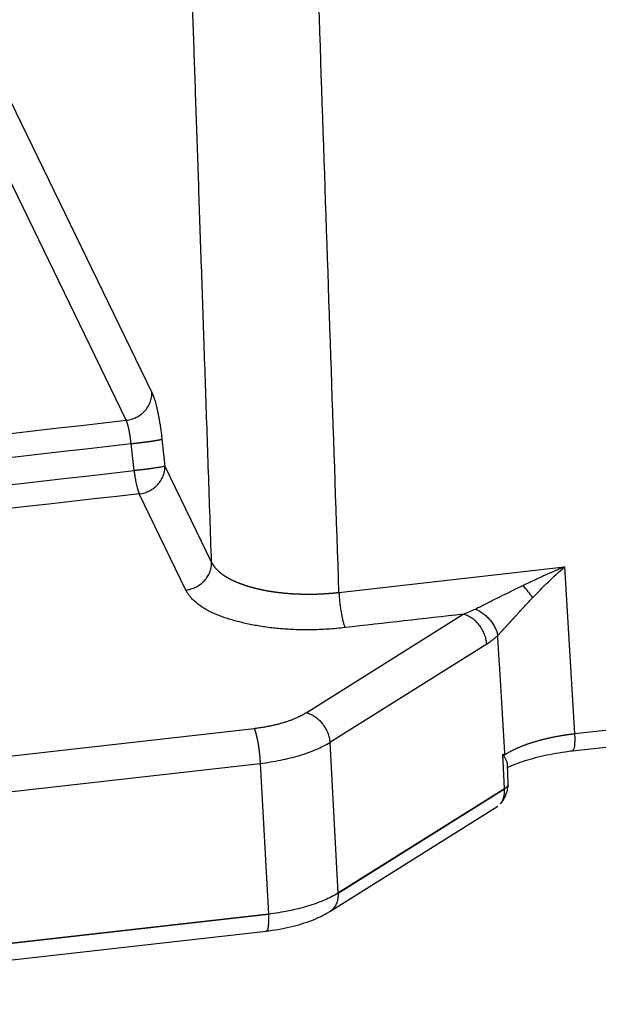
# Model space of a CAD drawing. Units: millimetres. Extents: x 1295 to 2186, y 588 to 1218.
# Drawn here: x 1409 to 1430, y 627 to 663 of the extents above; entities that cross this region are included whole.
import ezdxf

# ---------------------------------------------------------------- set-up
doc = ezdxf.new("R2010")
doc.units = ezdxf.units.MM
doc.header["$LTSCALE"] = 65.395
doc.layers.get('0').update_dxf_attribs({"linetype": 'CONTINUOUS', "lineweight": 30})

msp = doc.modelspace()

# ---------------------------------------------------------------- linework, layer by layer
at = {"color": 7, "linetype": 'Continuous'}
for p, q in [((1408.606, 660.187), (1414.002, 649.064)), ((1413.06, 648.048), (1407.664, 659.17)), ((1413.349, 646.201), (1413.239, 647.194)), ((1414.371, 647.359), (1414.481, 646.366)), ((1414.481, 646.366), (1416.193, 642.837)), ((1513.557, 646.04), (1429.519, 636.539)), ((1415.251, 641.821), (1413.539, 645.35)), ((1429.444, 635.923), (1513.482, 645.424)), ((1420.869, 641.735), (1429.148, 642.671)), ((1429.148, 642.671), (1429.519, 636.539)), ((1419.667, 637.321), (1425.427, 640.932)), ((1426.293, 639.837), (1420.533, 636.226)), ((1394.127, 634.075), (1417.751, 636.746)), ((1420.533, 636.226), (1420.833, 630.698)), ((1426.947, 634.53), (1426.887, 635.793)), ((1394.353, 632.789), (1417.977, 635.46)), ((1417.977, 635.46), (1418.278, 629.923)), ((1427.086, 634.712), (1427.052, 635.418)), ((1426.947, 634.53), (1420.833, 630.698)), ((1426.948, 634.514), (1420.834, 630.682)), ((1420.539, 630.029), (1426.7, 633.892)), ((1418.278, 629.931), (1394.508, 627.244)), ((1418.278, 629.915), (1394.509, 627.228)), ((1394.434, 626.621), (1418.203, 629.308))]:
    msp.add_line(p, q, dxfattribs=at)
msp.add_ellipse((1427.487, 641.854), major_axis=(-0.662, 0.749), ratio=0.192908, start_param=4.113227, end_param=4.716934, dxfattribs=at)
for points, degree, knots in [([(1416.193, 642.837), (1415.473, 663.965), (1415.091, 675.171), (1414.815, 683.254), (1414.54, 691.338), (1414.449, 693.983), (1414.402, 695.379), (1414.385, 695.884), (1414.368, 696.39), (1414.357, 696.707), (1414.35, 696.895), (1414.34, 697.179), (1414.33, 697.406), (1414.286, 698.429), (1414.2, 699.543), (1414.029, 701.746), (1413.692, 704.287), (1413.529, 705.521), (1413.326, 706.836)], 2, [0, 0, 0, 0.516446, 0.516446, 0.774668, 0.774668, 0.839224, 0.839224, 0.855363, 0.855363, 0.863432, 0.863432, 0.871502, 0.871502, 0.90378, 0.90378, 0.968335, 0.968335, 1, 1, 1]), ([(1420.869, 641.735), (1420.776, 644.451), (1420.59, 649.912), (1420.309, 658.148), (1420.026, 666.473), (1419.788, 673.433), (1419.599, 678.998), (1419.458, 683.139), (1419.316, 687.279), (1419.215, 690.261), (1419.153, 692.066), (1419.132, 692.675), (1419.114, 693.226), (1419.097, 693.719), (1419.082, 694.154), (1419.069, 694.53), (1419.058, 694.848), (1419.049, 695.108), (1419.042, 695.31), (1419.037, 695.453), (1419.033, 695.55), (1419.031, 695.62), (1419.029, 695.682), (1419.028, 695.744), (1419.027, 695.806), (1419.026, 695.867), (1419.026, 695.929), (1419.026, 695.99), (1419.026, 696.051), (1419.027, 696.112), (1419.027, 696.173), (1419.029, 696.234), (1419.03, 696.294), (1419.032, 696.355), (1419.033, 696.415), (1419.036, 696.475), (1419.038, 696.535), (1419.04, 696.594), (1419.043, 696.654), (1419.046, 696.713), (1419.049, 696.772), (1419.053, 696.831), (1419.057, 696.89), (1419.061, 696.949), (1419.066, 697.007), (1419.071, 697.065), (1419.076, 697.123), (1419.082, 697.181), (1419.088, 697.239), (1419.095, 697.296), (1419.101, 697.353), (1419.109, 697.41), (1419.116, 697.467), (1419.124, 697.524), (1419.133, 697.58), (1419.15, 697.69), (1419.178, 697.856), (1419.221, 698.084), (1419.273, 698.323), (1419.334, 698.575), (1419.404, 698.838), (1419.484, 699.112), (1419.574, 699.397), (1419.654, 699.628), (1419.721, 699.809), (1419.775, 699.949), (1419.841, 700.116), (1419.92, 700.31), (1420.015, 700.531), (1420.126, 700.777), (1420.254, 701.048), (1420.402, 701.343), (1420.535, 701.593), (1420.644, 701.791), (1420.722, 701.929), (1420.801, 702.066), (1420.881, 702.202), (1420.962, 702.337), (1421.044, 702.47), (1421.126, 702.603), (1421.21, 702.735), (1421.294, 702.866), (1421.379, 702.995), (1421.465, 703.124), (1421.552, 703.251), (1421.639, 703.378), (1421.768, 703.562), (1421.942, 703.804), (1422.163, 704.099), (1422.387, 704.391), (1422.615, 704.678), (1422.847, 704.961), (1423.038, 705.187), (1423.183, 705.357), (1423.282, 705.47), (1423.378, 705.578), (1423.471, 705.682), (1423.561, 705.782), (1423.648, 705.877), (1423.732, 705.968), (1423.813, 706.055), (1423.891, 706.138), (1423.966, 706.217), (1424.037, 706.292), (1424.105, 706.363), (1424.169, 706.43), (1424.23, 706.493), (1424.287, 706.553), (1424.34, 706.609), (1424.39, 706.662), (1424.436, 706.71), (1424.479, 706.756), (1424.517, 706.798), (1424.552, 706.836), (1424.574, 706.861), (1424.584, 706.873)], 3, [0, 0, 0, 0, 0.122999, 0.247332, 0.372997, 0.499996, 0.562524, 0.625032, 0.687523, 0.749994, 0.760073, 0.769272, 0.777591, 0.785032, 0.791593, 0.797274, 0.802077, 0.806, 0.809044, 0.811209, 0.812494, 0.813432, 0.814367, 0.8153, 0.81623, 0.817158, 0.818083, 0.819005, 0.819925, 0.820843, 0.821758, 0.82267, 0.82358, 0.824487, 0.825391, 0.826293, 0.827192, 0.828088, 0.828981, 0.829872, 0.83076, 0.831645, 0.832527, 0.833406, 0.834282, 0.835155, 0.836026, 0.836894, 0.837759, 0.838621, 0.83948, 0.840337, 0.841191, 0.842043, 0.842891, 0.843737, 0.846974, 0.850405, 0.854028, 0.857843, 0.861848, 0.866042, 0.870424, 0.87499, 0.876727, 0.878903, 0.881517, 0.884566, 0.888049, 0.891961, 0.8963, 0.901062, 0.906243, 0.908528, 0.910804, 0.913071, 0.915331, 0.917582, 0.919826, 0.922062, 0.92429, 0.92651, 0.928723, 0.930928, 0.933125, 0.935314, 0.937496, 0.942756, 0.947995, 0.953213, 0.95841, 0.963589, 0.96875, 0.970941, 0.973058, 0.9751, 0.977069, 0.978963, 0.980784, 0.982531, 0.984204, 0.985804, 0.987332, 0.988786, 0.990167, 0.991475, 0.992711, 0.993874, 0.994965, 0.995984, 0.996931, 0.997806, 0.998609, 0.99934, 1, 1, 1, 1]), ([(1413.06, 648.048), (1413.124, 648.055), (1413.188, 648.068), (1413.312, 648.105), (1413.373, 648.129), (1413.489, 648.188), (1413.544, 648.222), (1413.648, 648.3), (1413.696, 648.343), (1413.783, 648.437), (1413.822, 648.488), (1413.889, 648.595), (1413.917, 648.651), (1413.962, 648.766), (1413.979, 648.825), (1414, 648.945), (1414.004, 649.005), (1414.002, 649.064)], 3, [0, 0, 0, 0, 0.125, 0.125, 0.25, 0.25, 0.375, 0.375, 0.5, 0.5, 0.625, 0.625, 0.75, 0.75, 0.875, 0.875, 1, 1, 1, 1]), ([(1413.239, 647.194), (1413.238, 647.2), (1413.237, 647.211), (1413.235, 647.227), (1413.234, 647.243), (1413.232, 647.259), (1413.23, 647.275), (1413.228, 647.291), (1413.226, 647.307), (1413.224, 647.323), (1413.222, 647.339), (1413.22, 647.354), (1413.218, 647.37), (1413.216, 647.385), (1413.214, 647.4), (1413.212, 647.415), (1413.21, 647.43), (1413.208, 647.445), (1413.206, 647.46), (1413.203, 647.475), (1413.201, 647.489), (1413.199, 647.504), (1413.197, 647.518), (1413.194, 647.532), (1413.192, 647.546), (1413.19, 647.56), (1413.187, 647.574), (1413.185, 647.587), (1413.182, 647.601), (1413.18, 647.614), (1413.178, 647.627), (1413.175, 647.64), (1413.173, 647.653), (1413.17, 647.666), (1413.168, 647.678), (1413.165, 647.691), (1413.163, 647.703), (1413.16, 647.715), (1413.158, 647.727), (1413.155, 647.738), (1413.152, 647.75), (1413.15, 647.761), (1413.147, 647.773), (1413.145, 647.784), (1413.142, 647.794), (1413.14, 647.805), (1413.137, 647.816), (1413.134, 647.826), (1413.132, 647.836), (1413.129, 647.846), (1413.127, 647.856), (1413.124, 647.866), (1413.121, 647.875), (1413.119, 647.884), (1413.116, 647.893), (1413.114, 647.902), (1413.111, 647.911), (1413.109, 647.919), (1413.106, 647.928), (1413.103, 647.936), (1413.101, 647.944), (1413.098, 647.952), (1413.096, 647.959), (1413.093, 647.967), (1413.09, 647.974), (1413.088, 647.981), (1413.085, 647.988), (1413.083, 647.995), (1413.08, 648.002), (1413.078, 648.008), (1413.075, 648.014), (1413.073, 648.02), (1413.07, 648.026), (1413.068, 648.032), (1413.065, 648.037), (1413.063, 648.042), (1413.061, 648.046), (1413.06, 648.048)], 3, [0, 0, 0, 0, 0.014844, 0.029646, 0.044408, 0.05913, 0.07381, 0.088449, 0.103048, 0.117606, 0.132123, 0.146599, 0.161034, 0.175429, 0.189782, 0.204095, 0.218367, 0.232598, 0.246789, 0.260938, 0.275047, 0.289115, 0.303142, 0.317128, 0.331073, 0.344978, 0.358842, 0.372665, 0.386447, 0.400188, 0.413888, 0.427548, 0.441167, 0.454745, 0.468282, 0.481779, 0.495234, 0.508649, 0.522023, 0.535356, 0.548648, 0.5619, 0.575111, 0.58828, 0.60141, 0.614498, 0.627545, 0.640552, 0.653518, 0.666443, 0.679327, 0.692171, 0.704973, 0.717735, 0.730456, 0.743137, 0.755776, 0.768375, 0.780933, 0.79345, 0.805926, 0.818362, 0.830756, 0.84311, 0.855423, 0.867696, 0.879927, 0.892118, 0.904268, 0.916377, 0.928446, 0.940473, 0.95246, 0.964406, 0.976312, 0.988176, 1, 1, 1, 1]), ([(1413.239, 647.194), (1413.244, 647.195), (1413.254, 647.196), (1413.27, 647.198), (1413.286, 647.199), (1413.302, 647.201), (1413.317, 647.203), (1413.333, 647.204), (1413.349, 647.206), (1413.365, 647.208), (1413.381, 647.209), (1413.397, 647.211), (1413.413, 647.213), (1413.429, 647.215), (1413.445, 647.216), (1413.461, 647.218), (1413.476, 647.22), (1413.492, 647.222), (1413.508, 647.223), (1413.524, 647.225), (1413.54, 647.227), (1413.556, 647.229), (1413.571, 647.231), (1413.587, 647.233), (1413.603, 647.234), (1413.618, 647.236), (1413.634, 647.238), (1413.649, 647.24), (1413.665, 647.242), (1413.68, 647.244), (1413.696, 647.246), (1413.711, 647.247), (1413.726, 647.249), (1413.741, 647.251), (1413.756, 647.253), (1413.771, 647.255), (1413.786, 647.257), (1413.801, 647.259), (1413.815, 647.261), (1413.83, 647.263), (1413.844, 647.265), (1413.858, 647.267), (1413.873, 647.269), (1413.887, 647.27), (1413.901, 647.272), (1413.914, 647.274), (1413.928, 647.276), (1413.942, 647.278), (1413.955, 647.28), (1413.968, 647.282), (1413.981, 647.284), (1413.994, 647.286), (1414.007, 647.288), (1414.02, 647.29), (1414.032, 647.291), (1414.044, 647.293), (1414.057, 647.295), (1414.069, 647.297), (1414.08, 647.299), (1414.092, 647.301), (1414.103, 647.303), (1414.115, 647.305), (1414.126, 647.306), (1414.137, 647.308), (1414.147, 647.31), (1414.158, 647.312), (1414.168, 647.314), (1414.178, 647.315), (1414.188, 647.317), (1414.198, 647.319), (1414.207, 647.321), (1414.216, 647.322), (1414.225, 647.324), (1414.234, 647.326), (1414.242, 647.327), (1414.251, 647.329), (1414.259, 647.331), (1414.267, 647.332), (1414.274, 647.334), (1414.282, 647.335), (1414.289, 647.337), (1414.296, 647.338), (1414.302, 647.34), (1414.309, 647.341), (1414.315, 647.343), (1414.321, 647.344), (1414.327, 647.346), (1414.332, 647.347), (1414.337, 647.348), (1414.342, 647.35), (1414.347, 647.351), (1414.351, 647.352), (1414.355, 647.354), (1414.359, 647.355), (1414.363, 647.356), (1414.366, 647.357), (1414.369, 647.358), (1414.371, 647.359), (1414.372, 647.359)], 3, [0, 0, 0, 0, 0.010173, 0.020351, 0.030534, 0.040723, 0.050916, 0.061115, 0.071318, 0.081527, 0.091741, 0.10196, 0.112184, 0.122414, 0.132648, 0.142887, 0.153132, 0.163382, 0.173637, 0.183897, 0.194162, 0.204432, 0.214708, 0.224988, 0.235274, 0.245565, 0.25586, 0.266161, 0.276468, 0.286779, 0.297095, 0.307417, 0.317744, 0.328076, 0.338413, 0.348755, 0.359102, 0.369454, 0.379812, 0.390174, 0.400542, 0.410915, 0.421293, 0.431676, 0.442064, 0.452458, 0.462856, 0.47326, 0.483669, 0.494083, 0.504502, 0.514926, 0.525356, 0.53579, 0.54623, 0.556675, 0.567124, 0.577579, 0.58804, 0.598505, 0.608975, 0.619451, 0.629932, 0.640417, 0.650908, 0.661405, 0.671906, 0.682412, 0.692924, 0.70344, 0.713962, 0.724489, 0.735021, 0.745559, 0.756101, 0.766648, 0.777201, 0.787759, 0.798322, 0.80889, 0.819463, 0.830042, 0.840625, 0.851214, 0.861808, 0.872407, 0.883011, 0.893621, 0.904235, 0.914855, 0.92548, 0.93611, 0.946746, 0.957386, 0.968032, 0.978683, 0.989339, 1, 1, 1, 1]), ([(1414.481, 646.366), (1414.481, 646.366), (1414.48, 646.366), (1414.48, 646.366), (1414.479, 646.365), (1414.479, 646.365), (1414.478, 646.365), (1414.477, 646.365), (1414.475, 646.364), (1414.474, 646.364), (1414.471, 646.363), (1414.467, 646.361), (1414.46, 646.359), (1414.449, 646.356), (1414.43, 646.351), (1414.398, 646.344), (1414.356, 646.336), (1414.305, 646.326), (1414.25, 646.317), (1414.177, 646.305), (1414.116, 646.296), (1414.076, 646.29), (1414.067, 646.289), (1414.056, 646.287), (1414.046, 646.286), (1414.034, 646.284), (1414.023, 646.283), (1414.01, 646.281), (1413.998, 646.279), (1413.984, 646.277), (1413.97, 646.275), (1413.956, 646.273), (1413.941, 646.271), (1413.925, 646.269), (1413.909, 646.267), (1413.892, 646.265), (1413.875, 646.263), (1413.857, 646.26), (1413.839, 646.258), (1413.82, 646.256), (1413.8, 646.253), (1413.78, 646.25), (1413.759, 646.248), (1413.737, 646.245), (1413.715, 646.243), (1413.693, 646.24), (1413.669, 646.237), (1413.646, 646.234), (1413.621, 646.231), (1413.596, 646.228), (1413.571, 646.226), (1413.545, 646.223), (1413.518, 646.22), (1413.491, 646.217), (1413.463, 646.214), (1413.435, 646.211), (1413.407, 646.208), (1413.378, 646.205), (1413.359, 646.203), (1413.349, 646.201)], 3, [0, 0, 0, 0, 0.001667, 0.003661, 0.006047, 0.008842, 0.012042, 0.015633, 0.019871, 0.02508, 0.031261, 0.044472, 0.062515, 0.088731, 0.12502, 0.177252, 0.249988, 0.296815, 0.354082, 0.421786, 0.499922, 0.50728, 0.514951, 0.522936, 0.531235, 0.539847, 0.548773, 0.558012, 0.567566, 0.577432, 0.587613, 0.598107, 0.608915, 0.620036, 0.631471, 0.64322, 0.655282, 0.667658, 0.680347, 0.693351, 0.706667, 0.720298, 0.734242, 0.7485, 0.763071, 0.777956, 0.793154, 0.808667, 0.824493, 0.840632, 0.857085, 0.873852, 0.890932, 0.908326, 0.926034, 0.944055, 0.96239, 0.981038, 1, 1, 1, 1]), ([(1413.539, 645.35), (1413.603, 645.357), (1413.666, 645.37), (1413.79, 645.407), (1413.851, 645.431), (1413.967, 645.49), (1414.022, 645.524), (1414.126, 645.602), (1414.174, 645.645), (1414.261, 645.739), (1414.3, 645.79), (1414.367, 645.897), (1414.396, 645.953), (1414.441, 646.068), (1414.457, 646.127), (1414.478, 646.247), (1414.483, 646.307), (1414.481, 646.366)], 3, [0, 0, 0, 0, 0.125, 0.125, 0.25, 0.25, 0.375, 0.375, 0.5, 0.5, 0.625, 0.625, 0.75, 0.75, 0.875, 0.875, 1, 1, 1, 1]), ([(1415.251, 641.821), (1415.315, 641.828), (1415.378, 641.841), (1415.502, 641.878), (1415.563, 641.902), (1415.679, 641.961), (1415.735, 641.995), (1415.838, 642.073), (1415.886, 642.116), (1415.973, 642.21), (1416.012, 642.261), (1416.08, 642.368), (1416.108, 642.424), (1416.153, 642.539), (1416.17, 642.598), (1416.191, 642.718), (1416.195, 642.778), (1416.193, 642.837)], 3, [0, 0, 0, 0, 0.125, 0.125, 0.25, 0.25, 0.375, 0.375, 0.5, 0.5, 0.625, 0.625, 0.75, 0.75, 0.875, 0.875, 1, 1, 1, 1]), ([(1416.193, 642.837), (1416.195, 642.833), (1416.199, 642.825), (1416.205, 642.813), (1416.212, 642.801), (1416.218, 642.789), (1416.225, 642.777), (1416.232, 642.765), (1416.24, 642.753), (1416.248, 642.741), (1416.255, 642.729), (1416.264, 642.717), (1416.272, 642.705), (1416.281, 642.694), (1416.29, 642.682), (1416.299, 642.67), (1416.308, 642.658), (1416.318, 642.646), (1416.328, 642.634), (1416.338, 642.623), (1416.349, 642.611), (1416.359, 642.599), (1416.37, 642.587), (1416.382, 642.576), (1416.393, 642.564), (1416.405, 642.553), (1416.417, 642.541), (1416.429, 642.53), (1416.441, 642.518), (1416.454, 642.507), (1416.467, 642.495), (1416.48, 642.484), (1416.494, 642.473), (1416.508, 642.461), (1416.522, 642.45), (1416.536, 642.439), (1416.55, 642.428), (1416.565, 642.417), (1416.58, 642.406), (1416.595, 642.395), (1416.61, 642.384), (1416.626, 642.373), (1416.642, 642.362), (1416.658, 642.352), (1416.675, 642.341), (1416.691, 642.33), (1416.708, 642.32), (1416.725, 642.309), (1416.742, 642.299), (1416.76, 642.288), (1416.778, 642.278), (1416.796, 642.268), (1416.814, 642.258), (1416.832, 642.248), (1416.851, 642.237), (1416.87, 642.227), (1416.889, 642.218), (1416.908, 642.208), (1416.928, 642.198), (1416.948, 642.188), (1416.968, 642.179), (1416.988, 642.169), (1417.008, 642.16), (1417.029, 642.15), (1417.049, 642.141), (1417.07, 642.132), (1417.091, 642.122), (1417.113, 642.113), (1417.134, 642.104), (1417.156, 642.095), (1417.178, 642.087), (1417.2, 642.078), (1417.222, 642.069), (1417.245, 642.061), (1417.268, 642.052), (1417.29, 642.044), (1417.313, 642.035), (1417.337, 642.027), (1417.36, 642.019), (1417.383, 642.011), (1417.407, 642.003), (1417.431, 641.995), (1417.455, 641.987), (1417.479, 641.979), (1417.503, 641.972), (1417.528, 641.964), (1417.552, 641.957), (1417.577, 641.949), (1417.602, 641.942), (1417.627, 641.935), (1417.652, 641.928), (1417.677, 641.921), (1417.703, 641.914), (1417.728, 641.907), (1417.754, 641.901), (1417.779, 641.894), (1417.805, 641.888), (1417.831, 641.881), (1417.857, 641.875), (1417.884, 641.869), (1417.91, 641.863), (1417.936, 641.857), (1417.963, 641.851), (1417.989, 641.845), (1418.016, 641.839), (1418.043, 641.834), (1418.07, 641.828), (1418.097, 641.823), (1418.124, 641.817), (1418.151, 641.812), (1418.178, 641.807), (1418.205, 641.802), (1418.232, 641.797), (1418.26, 641.792), (1418.287, 641.787), (1418.315, 641.783), (1418.342, 641.778), (1418.37, 641.774), (1418.398, 641.769), (1418.425, 641.765), (1418.453, 641.761), (1418.481, 641.757), (1418.509, 641.753), (1418.537, 641.749), (1418.565, 641.746), (1418.593, 641.742), (1418.62, 641.738), (1418.648, 641.735), (1418.676, 641.731), (1418.705, 641.728), (1418.733, 641.725), (1418.761, 641.722), (1418.789, 641.719), (1418.817, 641.716), (1418.845, 641.713), (1418.873, 641.711), (1418.901, 641.708), (1418.93, 641.705), (1418.958, 641.703), (1418.986, 641.701), (1419.015, 641.698), (1419.044, 641.696), (1419.073, 641.694), (1419.102, 641.692), (1419.131, 641.69), (1419.16, 641.688), (1419.189, 641.686), (1419.218, 641.685), (1419.248, 641.683), (1419.277, 641.682), (1419.307, 641.68), (1419.336, 641.679), (1419.366, 641.678), (1419.396, 641.677), (1419.426, 641.676), (1419.456, 641.675), (1419.486, 641.674), (1419.516, 641.673), (1419.546, 641.672), (1419.576, 641.672), (1419.607, 641.671), (1419.637, 641.671), (1419.667, 641.671), (1419.698, 641.67), (1419.728, 641.67), (1419.759, 641.67), (1419.789, 641.67), (1419.82, 641.671), (1419.851, 641.671), (1419.882, 641.671), (1419.912, 641.672), (1419.943, 641.672), (1419.974, 641.673), (1420.005, 641.674), (1420.036, 641.675), (1420.067, 641.675), (1420.098, 641.677), (1420.129, 641.678), (1420.159, 641.679), (1420.19, 641.68), (1420.221, 641.682), (1420.252, 641.683), (1420.283, 641.685), (1420.314, 641.687), (1420.345, 641.689), (1420.376, 641.69), (1420.407, 641.692), (1420.438, 641.695), (1420.469, 641.697), (1420.5, 641.699), (1420.531, 641.702), (1420.562, 641.704), (1420.593, 641.707), (1420.624, 641.709), (1420.654, 641.712), (1420.685, 641.715), (1420.716, 641.718), (1420.747, 641.721), (1420.777, 641.724), (1420.808, 641.728), (1420.838, 641.731), (1420.859, 641.733), (1420.869, 641.735)], 3, [0, 0, 0, 0, 0.004941, 0.00989, 0.014848, 0.019815, 0.024789, 0.029772, 0.034763, 0.039761, 0.044767, 0.049781, 0.054802, 0.059831, 0.064866, 0.069909, 0.074958, 0.080014, 0.085077, 0.090146, 0.095222, 0.100303, 0.105391, 0.110484, 0.115583, 0.120687, 0.125797, 0.130912, 0.136031, 0.141156, 0.146286, 0.15142, 0.156558, 0.161701, 0.166847, 0.171998, 0.177152, 0.18231, 0.187471, 0.192636, 0.197803, 0.202974, 0.208147, 0.213322, 0.2185, 0.223681, 0.228863, 0.234047, 0.239233, 0.24442, 0.249609, 0.254799, 0.25999, 0.265181, 0.270374, 0.275567, 0.28076, 0.285953, 0.291147, 0.29634, 0.301532, 0.306724, 0.311916, 0.317106, 0.322296, 0.327484, 0.332671, 0.337856, 0.343039, 0.348221, 0.3534, 0.358577, 0.363752, 0.368924, 0.374093, 0.379259, 0.384422, 0.389582, 0.394739, 0.399891, 0.40504, 0.410185, 0.415326, 0.420463, 0.425595, 0.430722, 0.435845, 0.440963, 0.446076, 0.451183, 0.456285, 0.461382, 0.466473, 0.471558, 0.476637, 0.481709, 0.486776, 0.491836, 0.496889, 0.501936, 0.506975, 0.512008, 0.517033, 0.522051, 0.527062, 0.532065, 0.53706, 0.542048, 0.547027, 0.551998, 0.556961, 0.561915, 0.566861, 0.571798, 0.576727, 0.581646, 0.586556, 0.591458, 0.59635, 0.601232, 0.606105, 0.610968, 0.615822, 0.620666, 0.625499, 0.630323, 0.635136, 0.63994, 0.644732, 0.649514, 0.654286, 0.659047, 0.663797, 0.668536, 0.673264, 0.677982, 0.682698, 0.687423, 0.692155, 0.696895, 0.701642, 0.706397, 0.711158, 0.715927, 0.720702, 0.725484, 0.730273, 0.735069, 0.739871, 0.744679, 0.749493, 0.754314, 0.75914, 0.763972, 0.76881, 0.773653, 0.778502, 0.783356, 0.788215, 0.793079, 0.797948, 0.802822, 0.8077, 0.812583, 0.81747, 0.822361, 0.827256, 0.832155, 0.837058, 0.841965, 0.846875, 0.851788, 0.856704, 0.861624, 0.866546, 0.871471, 0.876399, 0.881329, 0.886261, 0.891196, 0.896133, 0.901071, 0.906011, 0.910953, 0.915896, 0.92084, 0.925786, 0.930732, 0.93568, 0.940628, 0.945576, 0.950525, 0.955474, 0.960423, 0.965372, 0.970321, 0.975269, 0.980217, 0.985164, 0.99011, 0.995056, 1, 1, 1, 1]), ([(1429.148, 642.671), (1429.14, 642.667), (1429.122, 642.66), (1429.089, 642.646), (1429.048, 642.629), (1428.997, 642.607), (1428.936, 642.581), (1428.866, 642.551), (1428.787, 642.517), (1428.698, 642.478), (1428.6, 642.435), (1428.493, 642.387), (1428.39, 642.341), (1428.295, 642.298), (1428.21, 642.259), (1428.126, 642.22), (1428.042, 642.181), (1427.958, 642.142), (1427.875, 642.103), (1427.792, 642.064), (1427.71, 642.025), (1427.655, 641.999), (1427.628, 641.985)], 3, [0, 0, 0, 0, 0.014694, 0.035538, 0.062534, 0.095684, 0.13499, 0.180454, 0.232074, 0.289847, 0.353767, 0.423822, 0.499991, 0.556107, 0.612096, 0.667952, 0.723668, 0.779241, 0.834665, 0.889936, 0.945048, 1, 1, 1, 1]), ([(1427.628, 641.985), (1427.598, 641.971), (1427.117, 641.739), (1426.513, 641.433), (1426, 641.177), (1425.882, 641.12)], 3, [0, 0, 0, 0, 0.048975, 0.772502, 1, 1, 1, 1]), ([(1420.869, 641.735), (1420.872, 641.675), (1420.876, 641.613), (1420.886, 641.486), (1420.892, 641.421), (1420.906, 641.292), (1420.914, 641.227), (1420.932, 641.101), (1420.942, 641.038), (1420.963, 640.919), (1420.974, 640.862), (1420.997, 640.754), (1421.009, 640.704), (1421.034, 640.612), (1421.046, 640.57), (1421.071, 640.498), (1421.084, 640.467), (1421.096, 640.442)], 3, [0, 0, 0, 0, 0.125, 0.125, 0.25, 0.25, 0.375, 0.375, 0.5, 0.5, 0.625, 0.625, 0.75, 0.75, 0.875, 0.875, 1, 1, 1, 1]), ([(1426.698, 640.155), (1426.702, 640.16), (1426.711, 640.169), (1426.724, 640.183), (1426.737, 640.197), (1426.75, 640.21), (1426.763, 640.224), (1426.776, 640.238), (1426.789, 640.252), (1426.802, 640.266), (1426.816, 640.281), (1426.829, 640.295), (1426.842, 640.309), (1426.856, 640.323), (1426.869, 640.337), (1426.882, 640.352), (1426.896, 640.366), (1426.909, 640.38), (1426.922, 640.395), (1426.936, 640.409), (1426.949, 640.424), (1426.962, 640.438), (1426.976, 640.452), (1426.989, 640.467), (1427.002, 640.481), (1427.015, 640.496), (1427.029, 640.51), (1427.042, 640.524), (1427.055, 640.539), (1427.068, 640.553), (1427.081, 640.568), (1427.095, 640.582), (1427.108, 640.596), (1427.121, 640.611), (1427.134, 640.625), (1427.147, 640.639), (1427.16, 640.654), (1427.173, 640.668), (1427.186, 640.682), (1427.199, 640.697), (1427.212, 640.711), (1427.225, 640.725), (1427.238, 640.739), (1427.251, 640.753), (1427.263, 640.767), (1427.276, 640.781), (1427.289, 640.795), (1427.313, 640.822), (1427.348, 640.86), (1427.394, 640.911), (1427.441, 640.962), (1427.488, 641.013), (1427.536, 641.065), (1427.584, 641.117), (1427.632, 641.169), (1427.68, 641.221), (1427.729, 641.274), (1427.779, 641.327), (1427.828, 641.379), (1427.878, 641.432), (1427.929, 641.485), (1427.962, 641.52), (1427.979, 641.537)], 3, [0, 0, 0, 0, 0.011812, 0.023593, 0.035342, 0.047058, 0.05874, 0.070387, 0.081997, 0.093569, 0.105103, 0.116597, 0.12805, 0.139462, 0.150831, 0.162156, 0.173436, 0.18467, 0.195858, 0.206998, 0.21809, 0.229132, 0.240125, 0.251068, 0.261962, 0.272808, 0.283605, 0.294356, 0.30506, 0.315717, 0.326329, 0.336895, 0.347415, 0.357891, 0.368323, 0.37871, 0.389053, 0.399353, 0.40961, 0.419823, 0.429993, 0.440121, 0.450206, 0.460249, 0.470249, 0.480208, 0.490125, 0.5, 0.535404, 0.570853, 0.606348, 0.641893, 0.677488, 0.713133, 0.748829, 0.784573, 0.820364, 0.856199, 0.892076, 0.927991, 0.963942, 1, 1, 1, 1]), ([(1426.293, 639.837), (1426.289, 639.897), (1426.28, 639.957), (1426.253, 640.078), (1426.234, 640.139), (1426.187, 640.258), (1426.159, 640.316), (1426.094, 640.428), (1426.058, 640.482), (1425.978, 640.583), (1425.935, 640.63), (1425.842, 640.717), (1425.794, 640.756), (1425.693, 640.824), (1425.64, 640.853), (1425.535, 640.901), (1425.481, 640.919), (1425.427, 640.932)], 3, [0, 0, 0, 0, 0.125, 0.125, 0.25, 0.25, 0.375, 0.375, 0.5, 0.5, 0.625, 0.625, 0.75, 0.75, 0.875, 0.875, 1, 1, 1, 1]), ([(1425.882, 641.119), (1425.926, 641.101), (1425.972, 641.079), (1426.064, 641.028), (1426.11, 640.998), (1426.201, 640.931), (1426.246, 640.894), (1426.332, 640.814), (1426.373, 640.771), (1426.45, 640.68), (1426.485, 640.633), (1426.549, 640.536), (1426.577, 640.487), (1426.625, 640.389), (1426.645, 640.341), (1426.677, 640.246), (1426.689, 640.2), (1426.698, 640.155)], 3, [0, 0, 0, 0, 0.125, 0.125, 0.25, 0.25, 0.375, 0.375, 0.5, 0.5, 0.625, 0.625, 0.75, 0.75, 0.875, 0.875, 1, 1, 1, 1]), ([(1419.667, 637.321), (1419.721, 637.308), (1419.775, 637.29), (1419.881, 637.242), (1419.933, 637.213), (1420.034, 637.145), (1420.083, 637.106), (1420.175, 637.02), (1420.218, 636.972), (1420.298, 636.871), (1420.335, 636.817), (1420.399, 636.705), (1420.428, 636.647), (1420.475, 636.528), (1420.493, 636.468), (1420.521, 636.346), (1420.53, 636.286), (1420.533, 636.226)], 3, [0, 0, 0, 0, 0.125, 0.125, 0.25, 0.25, 0.375, 0.375, 0.5, 0.5, 0.625, 0.625, 0.75, 0.75, 0.875, 0.875, 1, 1, 1, 1]), ([(1417.751, 636.745), (1417.752, 636.743), (1417.754, 636.739), (1417.757, 636.733), (1417.76, 636.726), (1417.763, 636.719), (1417.766, 636.712), (1417.769, 636.704), (1417.772, 636.696), (1417.775, 636.688), (1417.778, 636.68), (1417.781, 636.672), (1417.784, 636.663), (1417.787, 636.655), (1417.791, 636.646), (1417.794, 636.636), (1417.797, 636.627), (1417.8, 636.617), (1417.803, 636.607), (1417.806, 636.597), (1417.809, 636.587), (1417.812, 636.577), (1417.815, 636.566), (1417.818, 636.555), (1417.821, 636.544), (1417.824, 636.533), (1417.827, 636.521), (1417.83, 636.51), (1417.833, 636.498), (1417.837, 636.486), (1417.84, 636.474), (1417.842, 636.462), (1417.845, 636.449), (1417.848, 636.437), (1417.851, 636.424), (1417.854, 636.411), (1417.857, 636.398), (1417.86, 636.384), (1417.863, 636.371), (1417.866, 636.357), (1417.869, 636.344), (1417.872, 636.33), (1417.874, 636.316), (1417.877, 636.302), (1417.88, 636.288), (1417.883, 636.273), (1417.885, 636.259), (1417.888, 636.244), (1417.891, 636.23), (1417.893, 636.215), (1417.896, 636.2), (1417.898, 636.185), (1417.901, 636.17), (1417.904, 636.155), (1417.906, 636.14), (1417.909, 636.124), (1417.911, 636.109), (1417.913, 636.093), (1417.916, 636.078), (1417.918, 636.062), (1417.92, 636.046), (1417.923, 636.031), (1417.925, 636.015), (1417.927, 635.999), (1417.929, 635.983), (1417.931, 635.967), (1417.933, 635.951), (1417.936, 635.935), (1417.938, 635.919), (1417.94, 635.903), (1417.941, 635.887), (1417.943, 635.871), (1417.945, 635.855), (1417.947, 635.838), (1417.949, 635.822), (1417.951, 635.806), (1417.952, 635.79), (1417.954, 635.774), (1417.956, 635.758), (1417.957, 635.742), (1417.959, 635.726), (1417.96, 635.71), (1417.961, 635.693), (1417.963, 635.677), (1417.964, 635.662), (1417.966, 635.646), (1417.967, 635.63), (1417.968, 635.614), (1417.969, 635.598), (1417.97, 635.582), (1417.971, 635.567), (1417.972, 635.551), (1417.973, 635.536), (1417.974, 635.52), (1417.975, 635.505), (1417.976, 635.49), (1417.977, 635.475), (1417.977, 635.465), (1417.977, 635.46)], 3, [0, 0, 0, 0, 0.010342, 0.020686, 0.031032, 0.041379, 0.051728, 0.062078, 0.07243, 0.082783, 0.093138, 0.103495, 0.113853, 0.124212, 0.134573, 0.144936, 0.1553, 0.165666, 0.176034, 0.186403, 0.196773, 0.207146, 0.217519, 0.227895, 0.238271, 0.24865, 0.25903, 0.269411, 0.279794, 0.290179, 0.300565, 0.310953, 0.321342, 0.331733, 0.342126, 0.35252, 0.362915, 0.373312, 0.383711, 0.394111, 0.404513, 0.414916, 0.425321, 0.435728, 0.446136, 0.456546, 0.466957, 0.477369, 0.487784, 0.4982, 0.508617, 0.519036, 0.529457, 0.539879, 0.550302, 0.560728, 0.571154, 0.581583, 0.592013, 0.602444, 0.612877, 0.623312, 0.633748, 0.644186, 0.654625, 0.665066, 0.675508, 0.685952, 0.696398, 0.706845, 0.717294, 0.727744, 0.738196, 0.748649, 0.759104, 0.769561, 0.780019, 0.790478, 0.800939, 0.811402, 0.821866, 0.832332, 0.8428, 0.853269, 0.863739, 0.874212, 0.884685, 0.895161, 0.905638, 0.916116, 0.926596, 0.937078, 0.947561, 0.958045, 0.968532, 0.97902, 0.989509, 1, 1, 1, 1]), ([(1417.977, 635.46), (1418.233, 635.49), (1418.484, 635.53), (1418.967, 635.628), (1419.199, 635.686), (1419.636, 635.817), (1419.84, 635.89), (1420.214, 636.05), (1420.384, 636.136), (1420.533, 636.226)], 3, [0, 0, 0, 0, 0.25, 0.25, 0.5, 0.5, 0.75, 0.75, 1, 1, 1, 1]), ([(1429.519, 636.539), (1429.509, 636.538), (1429.487, 636.536), (1429.456, 636.532), (1429.424, 636.528), (1429.393, 636.525), (1429.362, 636.521), (1429.33, 636.517), (1429.299, 636.513), (1429.268, 636.508), (1429.238, 636.504), (1429.207, 636.5), (1429.176, 636.495), (1429.146, 636.491), (1429.116, 636.486), (1429.086, 636.481), (1429.056, 636.477), (1429.017, 636.47), (1428.971, 636.463), (1428.917, 636.453), (1428.862, 636.443), (1428.808, 636.433), (1428.755, 636.423), (1428.702, 636.412), (1428.649, 636.401), (1428.596, 636.39), (1428.544, 636.378), (1428.492, 636.366), (1428.441, 636.354), (1428.39, 636.342), (1428.34, 636.329), (1428.29, 636.316), (1428.24, 636.303), (1428.191, 636.289), (1428.142, 636.276), (1428.094, 636.262), (1428.046, 636.247), (1427.998, 636.233), (1427.952, 636.218), (1427.905, 636.203), (1427.859, 636.188), (1427.814, 636.172), (1427.769, 636.157), (1427.725, 636.141), (1427.681, 636.125), (1427.638, 636.108), (1427.595, 636.092), (1427.553, 636.075), (1427.512, 636.058), (1427.471, 636.04), (1427.431, 636.023), (1427.391, 636.005), (1427.352, 635.987), (1427.313, 635.969), (1427.275, 635.951), (1427.238, 635.933), (1427.202, 635.914), (1427.166, 635.895), (1427.13, 635.876), (1427.095, 635.857), (1427.061, 635.838), (1427.028, 635.818), (1426.995, 635.799), (1426.974, 635.786), (1426.963, 635.779)], 3, [0, 0, 0, 0, 0.010309, 0.020596, 0.030863, 0.041108, 0.051333, 0.061536, 0.071718, 0.08188, 0.09202, 0.102139, 0.112237, 0.122314, 0.13237, 0.142405, 0.152419, 0.162411, 0.180832, 0.199243, 0.217645, 0.236037, 0.254419, 0.272793, 0.291157, 0.309511, 0.327856, 0.346192, 0.364518, 0.382834, 0.401142, 0.41944, 0.437728, 0.456007, 0.474277, 0.492537, 0.510788, 0.529029, 0.547261, 0.565483, 0.583696, 0.6019, 0.620094, 0.638279, 0.656455, 0.674621, 0.692777, 0.710924, 0.729062, 0.747191, 0.76531, 0.783419, 0.801519, 0.81961, 0.837691, 0.855763, 0.873826, 0.891879, 0.909922, 0.927957, 0.945982, 0.963997, 0.982003, 1, 1, 1, 1]), ([(1429.519, 636.539), (1429.522, 636.479), (1429.523, 636.421), (1429.524, 636.312), (1429.523, 636.261), (1429.519, 636.168), (1429.515, 636.126), (1429.506, 636.053), (1429.5, 636.023), (1429.486, 635.973), (1429.479, 635.954), (1429.462, 635.93), (1429.453, 635.924), (1429.444, 635.923)], 3, [0, 0, 0, 0, 0.169725, 0.169725, 0.339451, 0.339451, 0.509176, 0.509176, 0.678901, 0.678901, 0.848626, 0.848626, 1, 1, 1, 1]), ([(1427.054, 635.312), (1427.102, 635.335), (1427.248, 635.4), (1427.524, 635.504), (1427.887, 635.62), (1428.287, 635.725), (1428.717, 635.816), (1429.11, 635.881), (1429.357, 635.913), (1429.45, 635.924)], 3, [0, 0, 0, 0, 0.082937, 0.241301, 0.402811, 0.566837, 0.732805, 0.900214, 1, 1, 1, 1]), ([(1426.887, 635.793), (1426.889, 635.79), (1426.893, 635.783), (1426.899, 635.773), (1426.904, 635.764), (1426.91, 635.754), (1426.919, 635.739), (1426.932, 635.717), (1426.949, 635.685), (1426.968, 635.649), (1426.989, 635.608), (1427.008, 635.563), (1427.023, 635.528), (1427.032, 635.502), (1427.037, 635.485), (1427.042, 635.469), (1427.045, 635.454), (1427.048, 635.44), (1427.049, 635.428), (1427.05, 635.42), (1427.05, 635.417)], 3, [0, 0, 0, 0, 0.02068, 0.04128, 0.061802, 0.082246, 0.102612, 0.161089, 0.234212, 0.322018, 0.424561, 0.541928, 0.674246, 0.727052, 0.778246, 0.827826, 0.875792, 0.922144, 0.966881, 1, 1, 1, 1]), ([(1426.794, 633.991), (1426.809, 634), (1426.868, 634.045), (1426.938, 634.166), (1427.016, 634.335), (1427.066, 634.527), (1427.081, 634.648), (1427.083, 634.708)], 3, [0, 0, 0, 0, 0.071495, 0.299662, 0.535585, 0.771646, 1, 1, 1, 1]), ([(1426.801, 633.98), (1426.802, 633.98), (1426.804, 633.983), (1426.807, 633.987), (1426.813, 633.994), (1426.818, 634), (1426.823, 634.007), (1426.827, 634.013), (1426.832, 634.02), (1426.837, 634.027), (1426.841, 634.034), (1426.845, 634.041), (1426.85, 634.048), (1426.854, 634.055), (1426.858, 634.062), (1426.862, 634.069), (1426.866, 634.076), (1426.87, 634.083), (1426.873, 634.091), (1426.877, 634.098), (1426.88, 634.106), (1426.884, 634.113), (1426.887, 634.121), (1426.89, 634.128), (1426.893, 634.136), (1426.896, 634.144), (1426.899, 634.151), (1426.902, 634.159), (1426.905, 634.167), (1426.907, 634.175), (1426.91, 634.182), (1426.912, 634.19), (1426.915, 634.198), (1426.917, 634.206), (1426.919, 634.214), (1426.921, 634.222), (1426.923, 634.23), (1426.925, 634.238), (1426.927, 634.246), (1426.929, 634.254), (1426.931, 634.263), (1426.932, 634.271), (1426.934, 634.279), (1426.935, 634.287), (1426.936, 634.295), (1426.938, 634.303), (1426.939, 634.311), (1426.94, 634.32), (1426.941, 634.328), (1426.942, 634.336), (1426.943, 634.344), (1426.944, 634.352), (1426.945, 634.361), (1426.945, 634.369), (1426.946, 634.377), (1426.947, 634.385), (1426.947, 634.393), (1426.948, 634.401), (1426.948, 634.41), (1426.948, 634.418), (1426.949, 634.426), (1426.949, 634.434), (1426.949, 634.442), (1426.949, 634.45), (1426.949, 634.458), (1426.949, 634.466), (1426.949, 634.474), (1426.949, 634.482), (1426.949, 634.49), (1426.949, 634.498), (1426.948, 634.506), (1426.948, 634.512), (1426.948, 634.514)], 3, [0, 0, 0, 0, 0.002979, 0.019821, 0.036593, 0.053293, 0.069922, 0.086479, 0.102966, 0.119381, 0.135726, 0.151999, 0.168201, 0.184333, 0.200393, 0.216383, 0.232302, 0.248149, 0.263927, 0.279633, 0.295269, 0.310834, 0.326328, 0.341752, 0.357105, 0.372387, 0.3876, 0.402741, 0.417813, 0.432814, 0.447744, 0.462605, 0.477395, 0.492115, 0.506765, 0.521345, 0.535855, 0.550295, 0.564665, 0.578965, 0.593195, 0.607355, 0.621446, 0.635467, 0.649418, 0.6633, 0.677112, 0.690855, 0.704528, 0.718132, 0.731667, 0.745132, 0.758528, 0.771856, 0.785114, 0.798303, 0.811423, 0.824474, 0.837457, 0.85037, 0.863216, 0.875992, 0.8887, 0.90134, 0.913911, 0.926413, 0.938848, 0.951214, 0.963513, 0.975743, 0.987905, 1, 1, 1, 1]), ([(1427.082, 634.67), (1427.081, 634.668), (1427.08, 634.663), (1427.077, 634.656), (1427.074, 634.648), (1427.069, 634.64), (1427.064, 634.631), (1427.059, 634.623), (1427.052, 634.614), (1427.045, 634.606), (1427.037, 634.596), (1427.027, 634.587), (1427.017, 634.578), (1427.006, 634.569), (1426.994, 634.559), (1426.98, 634.549), (1426.966, 634.539), (1426.955, 634.533), (1426.95, 634.53)], 3, [0, 0, 0, 0, 0.044175, 0.096593, 0.150629, 0.206281, 0.263549, 0.322432, 0.38293, 0.445042, 0.508767, 0.574106, 0.641057, 0.70962, 0.779796, 0.851585, 0.924986, 1, 1, 1, 1]), ([(1420.833, 630.698), (1420.684, 630.606), (1420.515, 630.519), (1420.141, 630.359), (1419.936, 630.285), (1419.5, 630.154), (1419.268, 630.097), (1418.785, 630), (1418.534, 629.961), (1418.278, 629.931)], 3, [0, 0, 0, 0, 0.25, 0.25, 0.5, 0.5, 0.75, 0.75, 1, 1, 1, 1]), ([(1420.834, 630.682), (1420.837, 630.622), (1420.834, 630.563), (1420.818, 630.451), (1420.805, 630.397), (1420.768, 630.296), (1420.745, 630.249), (1420.689, 630.163), (1420.657, 630.125), (1420.594, 630.067), (1420.565, 630.046), (1420.535, 630.027)], 3, [0, 0, 0, 0, 0.211707, 0.211707, 0.423415, 0.423415, 0.635122, 0.635122, 0.84683, 0.84683, 1, 1, 1, 1]), ([(1418.18, 629.305), (1418.26, 629.314), (1418.491, 629.344), (1418.866, 629.409), (1419.294, 629.509), (1419.704, 629.635), (1420.093, 629.788), (1420.369, 629.927), (1420.517, 630.015), (1420.55, 630.036)], 3, [0, 0, 0, 0, 0.087969, 0.254498, 0.422464, 0.592858, 0.766805, 0.945595, 1, 1, 1, 1]), ([(1418.278, 629.923), (1418.278, 629.918), (1418.279, 629.909), (1418.279, 629.895), (1418.28, 629.882), (1418.28, 629.868), (1418.281, 629.855), (1418.281, 629.842), (1418.282, 629.829), (1418.282, 629.816), (1418.282, 629.803), (1418.282, 629.79), (1418.282, 629.777), (1418.283, 629.765), (1418.283, 629.752), (1418.283, 629.74), (1418.283, 629.728), (1418.283, 629.716), (1418.283, 629.704), (1418.282, 629.692), (1418.282, 629.68), (1418.282, 629.669), (1418.282, 629.657), (1418.282, 629.646), (1418.281, 629.635), (1418.281, 629.624), (1418.28, 629.613), (1418.28, 629.603), (1418.279, 629.592), (1418.279, 629.582), (1418.278, 629.572), (1418.278, 629.562), (1418.277, 629.552), (1418.276, 629.542), (1418.276, 629.533), (1418.275, 629.524), (1418.274, 629.515), (1418.273, 629.506), (1418.272, 629.497), (1418.271, 629.488), (1418.27, 629.48), (1418.269, 629.472), (1418.268, 629.464), (1418.267, 629.456), (1418.266, 629.448), (1418.265, 629.441), (1418.263, 629.433), (1418.262, 629.426), (1418.261, 629.419), (1418.26, 629.413), (1418.258, 629.406), (1418.257, 629.4), (1418.255, 629.394), (1418.254, 629.388), (1418.252, 629.382), (1418.251, 629.377), (1418.249, 629.372), (1418.248, 629.366), (1418.246, 629.362), (1418.244, 629.357), (1418.243, 629.352), (1418.241, 629.348), (1418.239, 629.344), (1418.237, 629.34), (1418.235, 629.337), (1418.233, 629.333), (1418.232, 629.33), (1418.23, 629.327), (1418.228, 629.324), (1418.226, 629.322), (1418.224, 629.319), (1418.222, 629.317), (1418.219, 629.315), (1418.217, 629.314), (1418.215, 629.312), (1418.213, 629.311), (1418.211, 629.31), (1418.209, 629.309), (1418.206, 629.308), (1418.205, 629.308), (1418.203, 629.308), (1418.203, 629.308)], 3, [0, 0, 0, 0, 0.012888, 0.025773, 0.038654, 0.051531, 0.064404, 0.077274, 0.09014, 0.103002, 0.11586, 0.128715, 0.141566, 0.154414, 0.167257, 0.180097, 0.192934, 0.205766, 0.218595, 0.23142, 0.244242, 0.257059, 0.269874, 0.282684, 0.29549, 0.308293, 0.321093, 0.333888, 0.34668, 0.359468, 0.372252, 0.385033, 0.39781, 0.410583, 0.423353, 0.436119, 0.448881, 0.46164, 0.474394, 0.487145, 0.499893, 0.512636, 0.525376, 0.538113, 0.550845, 0.563574, 0.576299, 0.589021, 0.601738, 0.614453, 0.627163, 0.63987, 0.652572, 0.665272, 0.677967, 0.690659, 0.703347, 0.716032, 0.728713, 0.74139, 0.754063, 0.766733, 0.779399, 0.792061, 0.804719, 0.817374, 0.830025, 0.842673, 0.855317, 0.867957, 0.880593, 0.893226, 0.905855, 0.91848, 0.931102, 0.943719, 0.956334, 0.968944, 0.981551, 0.994154, 1, 1, 1, 1])]:
    msp.add_open_spline(points, degree=degree, knots=knots, dxfattribs=at)
for points, degree in [([(1414.002, 649.064), (1414.11, 648.84), (1414.307, 647.929), (1414.371, 647.359)], 2), ([(1386.732, 644.197), (1395.567, 645.196), (1404.403, 646.195), (1413.239, 647.194)], 3), ([(1386.836, 643.204), (1395.673, 644.203), (1404.511, 645.202), (1413.349, 646.201)], 3), ([(1413.539, 645.35), (1404.695, 644.35), (1395.851, 643.35), (1387.006, 642.35)], 3), ([(1427.979, 641.537), (1428.352, 641.925), (1428.743, 642.311), (1429.148, 642.671)], 3), ([(1421.096, 640.442), (1419.058, 640.214), (1415.642, 641.019), (1415.251, 641.821)], 2), ([(1425.882, 641.112), (1425.731, 641.055), (1425.579, 640.992), (1425.428, 640.925)], 3), ([(1426.698, 640.155), (1426.499, 639.967), (1426.293, 639.837)], 2), ([(1426.963, 635.779), (1426.698, 640.155)], 1), ([(1417.751, 636.746), (1418.339, 636.813), (1419.329, 637.11), (1419.667, 637.321)], 2), ([(1426.887, 635.793), (1426.963, 635.779)], 1)]:
    msp.add_open_spline(points, degree=degree, dxfattribs=at)
at = {"color": 7, "linetype": 'Continuous', "extrusion": (-3.62088e-11, 3.2027e-10, -1)}
msp.add_open_spline([(1386.542, 645.049), (1395.381, 646.049), (1404.221, 647.048), (1413.06, 648.048)], degree=3, dxfattribs=at)
at = {"color": 7, "linetype": 'Continuous'}
msp.add_rational_spline([(1413.349, 646.201), (1413.395, 645.815), (1413.466, 645.5), (1413.539, 645.35)], [1, 0.900433872235, 0.900433872235, 1], degree=3, dxfattribs=at)
at = {"color": 7, "linetype": 'Continuous', "extrusion": (7.8515e-12, -6.94389e-11, -1)}
msp.add_open_spline([(1425.427, 640.932), (1423.983, 640.768), (1422.54, 640.605), (1421.096, 640.442)], degree=3, dxfattribs=at)

doc.saveas('drawing.dxf')
